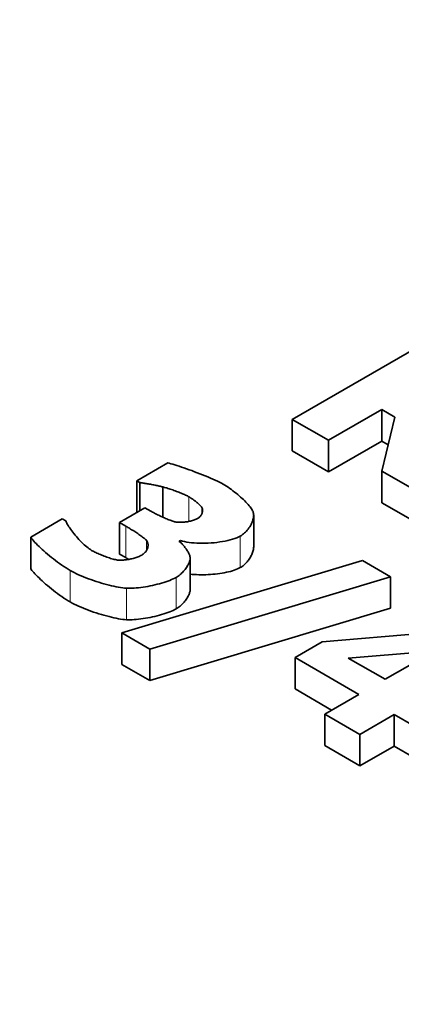
# Model space of a CAD drawing. Units: millimetres. Extents: x 3930 to 12761, y -340 to 1429.
# Drawn here: x 11809 to 11822, y 275 to 308 of the extents above; entities that cross this region are included whole.
import ezdxf

# ---------------------------------------------------------------- set-up
doc = ezdxf.new("R2010")
doc.units = ezdxf.units.MM
doc.header["$LTSCALE"] = 5
doc.layers.add('02', color=7, linetype='Continuous', lineweight=20)
doc.layers.add('03', color=7, linetype='Continuous', lineweight=35)

msp = doc.modelspace()

# ---------------------------------------------------------------- linework, layer by layer
at = {"layer": '02'}
for p, q in [((11814.281, 291.091), (11814.281, 291.934)), ((11812.127, 289.861), (11812.127, 290.934)), ((11816.037, 289.521), (11816.037, 290.594)), ((11812.837, 290.101), (11812.837, 290.446)), ((11810.237, 288.348), (11810.237, 289.421)), ((11813.851, 288.114), (11813.851, 289.187)), ((11812.151, 287.745), (11812.151, 288.818))]:
    msp.add_line(p, q, dxfattribs=at)
for centre, major_axis in [((11812.931, 295.873), (-52.5, 0)), ((11843.867, 278.059), (52.5, 0))]:
    msp.add_ellipse(centre, major_axis=major_axis, ratio=0.575862, start_param=3.926991, end_param=7.068583, dxfattribs=at)
at = {"layer": '03'}
for p, q in [((11817.807, 294.568), (11822.757, 297.418)), ((11820.86, 294.902), (11819.043, 293.856)), ((11821.309, 294.644), (11820.86, 294.902)), ((11820.86, 293.829), (11820.86, 294.902)), ((11819.043, 293.856), (11817.807, 294.568)), ((11817.807, 293.495), (11817.807, 294.568)), ((11820.868, 292.805), (11821.309, 294.644)), ((11819.043, 292.783), (11819.043, 293.856)), ((11820.86, 293.829), (11819.043, 292.783)), ((11821.083, 293.701), (11820.86, 293.829)), ((11819.043, 292.783), (11817.807, 293.495)), ((11812.504, 292.477), (11813.563, 293.086)), ((11820.868, 291.732), (11820.868, 292.805)), ((11822.38, 291.934), (11820.868, 292.805)), ((11812.608, 292.416), (11812.504, 292.477)), ((11812.504, 291.404), (11812.504, 292.477)), ((11812.608, 291.456), (11812.608, 292.416)), ((11813.39, 291.237), (11813.39, 292.271)), ((11811.914, 291.056), (11812.784, 291.557)), ((11812.784, 291.557), (11812.981, 291.444)), ((11814.734, 291.378), (11814.734, 291.557)), ((11822.38, 290.861), (11820.868, 291.732)), ((11812.511, 291.4), (11812.504, 291.404)), ((11816.493, 290.229), (11816.493, 291.302)), ((11808.886, 290.559), (11809.961, 291.178)), ((11809.961, 291.178), (11810.081, 291.109)), ((11812.127, 290.934), (11811.914, 291.056)), ((11811.914, 289.983), (11811.914, 291.056)), ((11808.886, 289.486), (11808.886, 290.559)), ((11813.996, 290.444), (11813.948, 290.416)), ((11813.996, 290.376), (11813.996, 290.444)), ((11812.127, 289.861), (11811.914, 289.983)), ((11811.99, 287.293), (11820.201, 289.758)), ((11814.326, 288.762), (11814.326, 289.835)), ((11820.201, 289.758), (11821.16, 289.206)), ((11821.16, 289.206), (11812.945, 286.743)), ((11821.16, 288.133), (11821.16, 289.206)), ((11821.16, 288.133), (11812.945, 285.67)), ((11812.945, 286.743), (11811.99, 287.293)), ((11811.99, 286.22), (11811.99, 287.293)), ((11818.825, 286.988), (11823.839, 287.409)), ((11817.903, 286.457), (11818.825, 286.988)), ((11812.945, 285.67), (11812.945, 286.743)), ((11819.72, 286.436), (11822.66, 286.683)), ((11822.66, 286.683), (11820.975, 285.713)), ((11812.945, 285.67), (11811.99, 286.22)), ((11820.085, 285.2), (11817.903, 286.457)), ((11817.903, 285.384), (11817.903, 286.457)), ((11820.975, 285.713), (11819.72, 286.436)), ((11819.153, 284.664), (11817.903, 285.384)), ((11818.917, 284.528), (11820.085, 285.2)), ((11820.117, 283.838), (11818.917, 284.528)), ((11818.917, 283.455), (11818.917, 284.528)), ((11821.284, 284.51), (11820.117, 283.838)), ((11821.284, 283.437), (11821.284, 284.51)), ((11821.954, 284.124), (11821.284, 284.51)), ((11820.117, 282.765), (11820.117, 283.838)), ((11820.117, 282.765), (11818.917, 283.455)), ((11821.284, 283.437), (11820.117, 282.765)), ((11821.954, 283.051), (11821.284, 283.437))]:
    msp.add_line(p, q, dxfattribs=at)
at = {"layer": '03', "flags": 128}
for points in [[(11813.563, 293.086), (11813.612, 293.074), (11813.668, 293.059), (11813.73, 293.041), (11813.798, 293.021), (11813.871, 292.998), (11813.948, 292.973), (11814.029, 292.946), (11814.114, 292.918), (11814.201, 292.887), (11814.291, 292.856), (11814.382, 292.823), (11814.474, 292.788), (11814.567, 292.753), (11814.659, 292.717), (11814.751, 292.681), (11814.842, 292.644), (11814.93, 292.607), (11815.017, 292.571), (11815.1, 292.534), (11815.18, 292.497), (11815.255, 292.461), (11815.326, 292.426), (11815.392, 292.392), (11815.452, 292.359)], [(11813.39, 292.271), (11813.365, 292.277), (11813.336, 292.284), (11813.306, 292.291), (11813.273, 292.298), (11813.239, 292.306), (11813.203, 292.313), (11813.166, 292.32), (11813.128, 292.328), (11813.089, 292.335), (11813.049, 292.342), (11813.01, 292.35), (11812.97, 292.357), (11812.931, 292.364), (11812.893, 292.37), (11812.856, 292.377), (11812.82, 292.383), (11812.785, 292.389), (11812.752, 292.394), (11812.721, 292.399), (11812.693, 292.404), (11812.667, 292.408), (11812.644, 292.411), (11812.624, 292.414), (11812.608, 292.416)], [(11814.281, 291.934), (11814.257, 291.947), (11814.23, 291.961), (11814.201, 291.975), (11814.169, 291.99), (11814.135, 292.006), (11814.1, 292.021), (11814.062, 292.037), (11814.024, 292.053), (11813.984, 292.07), (11813.943, 292.086), (11813.902, 292.102), (11813.859, 292.118), (11813.817, 292.134), (11813.774, 292.149), (11813.732, 292.164), (11813.69, 292.179), (11813.648, 292.193), (11813.607, 292.207), (11813.567, 292.219), (11813.528, 292.232), (11813.491, 292.243), (11813.456, 292.253), (11813.422, 292.263), (11813.39, 292.271)], [(11815.452, 292.359), (11815.507, 292.326), (11815.563, 292.291), (11815.619, 292.255), (11815.675, 292.216), (11815.731, 292.177), (11815.786, 292.136), (11815.84, 292.095), (11815.894, 292.052), (11815.947, 292.009), (11815.998, 291.966), (11816.048, 291.922), (11816.097, 291.878), (11816.143, 291.835), (11816.187, 291.792), (11816.229, 291.749), (11816.269, 291.708), (11816.306, 291.667), (11816.34, 291.627), (11816.37, 291.589), (11816.398, 291.552), (11816.422, 291.518), (11816.442, 291.485), (11816.458, 291.454), (11816.471, 291.426)], [(11814.734, 291.557), (11814.725, 291.571), (11814.714, 291.585), (11814.702, 291.601), (11814.687, 291.617), (11814.671, 291.633), (11814.653, 291.651), (11814.635, 291.669), (11814.615, 291.687), (11814.594, 291.705), (11814.572, 291.723), (11814.55, 291.742), (11814.527, 291.76), (11814.504, 291.778), (11814.481, 291.796), (11814.457, 291.814), (11814.435, 291.83), (11814.412, 291.847), (11814.39, 291.862), (11814.369, 291.877), (11814.349, 291.891), (11814.33, 291.903), (11814.312, 291.915), (11814.295, 291.925), (11814.281, 291.934)], [(11814.581, 291.192), (11814.6, 291.204), (11814.617, 291.216), (11814.634, 291.23), (11814.649, 291.244), (11814.663, 291.259), (11814.676, 291.274), (11814.688, 291.29), (11814.699, 291.306), (11814.709, 291.323), (11814.718, 291.34), (11814.726, 291.357), (11814.733, 291.375), (11814.739, 291.392), (11814.743, 291.409), (11814.747, 291.426), (11814.75, 291.443), (11814.751, 291.46), (11814.752, 291.475), (11814.751, 291.491), (11814.75, 291.506), (11814.747, 291.52), (11814.744, 291.533), (11814.739, 291.546), (11814.734, 291.557)], [(11812.981, 291.444), (11813.01, 291.428), (11813.041, 291.41), (11813.074, 291.393), (11813.108, 291.375), (11813.143, 291.356), (11813.18, 291.338), (11813.217, 291.319), (11813.255, 291.301), (11813.294, 291.282), (11813.333, 291.263), (11813.373, 291.245), (11813.412, 291.227), (11813.451, 291.21), (11813.49, 291.193), (11813.529, 291.177), (11813.566, 291.162), (11813.603, 291.147), (11813.639, 291.133), (11813.673, 291.121), (11813.706, 291.109), (11813.737, 291.099), (11813.767, 291.09), (11813.794, 291.083), (11813.819, 291.077)], [(11813.819, 291.077), (11813.845, 291.072), (11813.872, 291.069), (11813.901, 291.066), (11813.931, 291.064), (11813.962, 291.063), (11813.994, 291.063), (11814.027, 291.063), (11814.061, 291.065), (11814.096, 291.067), (11814.131, 291.07), (11814.166, 291.074), (11814.202, 291.078), (11814.237, 291.084), (11814.273, 291.09), (11814.307, 291.097), (11814.342, 291.104), (11814.376, 291.113), (11814.409, 291.122), (11814.441, 291.132), (11814.472, 291.142), (11814.501, 291.154), (11814.53, 291.166), (11814.556, 291.179), (11814.581, 291.192)], [(11816.471, 291.426), (11816.481, 291.395), (11816.488, 291.363), (11816.492, 291.329), (11816.493, 291.294), (11816.491, 291.258), (11816.486, 291.221), (11816.478, 291.182), (11816.468, 291.144), (11816.455, 291.105), (11816.44, 291.065), (11816.423, 291.026), (11816.403, 290.986), (11816.381, 290.947), (11816.358, 290.909), (11816.332, 290.871), (11816.305, 290.834), (11816.276, 290.798), (11816.246, 290.764), (11816.214, 290.731), (11816.181, 290.699), (11816.146, 290.67), (11816.111, 290.642), (11816.075, 290.617), (11816.037, 290.594)], [(11810.081, 291.109), (11810.095, 291.075), (11810.114, 291.039), (11810.135, 291), (11810.16, 290.958), (11810.188, 290.914), (11810.218, 290.869), (11810.251, 290.822), (11810.287, 290.774), (11810.324, 290.726), (11810.363, 290.676), (11810.403, 290.627), (11810.445, 290.578), (11810.488, 290.529), (11810.532, 290.48), (11810.577, 290.433), (11810.621, 290.388), (11810.666, 290.343), (11810.711, 290.301), (11810.755, 290.261), (11810.799, 290.224), (11810.842, 290.19), (11810.884, 290.158), (11810.924, 290.131), (11810.963, 290.107)], [(11812.837, 290.446), (11812.822, 290.462), (11812.804, 290.48), (11812.783, 290.499), (11812.76, 290.519), (11812.734, 290.539), (11812.706, 290.561), (11812.676, 290.583), (11812.644, 290.606), (11812.612, 290.629), (11812.578, 290.652), (11812.543, 290.676), (11812.507, 290.699), (11812.471, 290.723), (11812.435, 290.746), (11812.4, 290.769), (11812.364, 290.791), (11812.329, 290.812), (11812.296, 290.833), (11812.263, 290.853), (11812.232, 290.872), (11812.202, 290.889), (11812.175, 290.905), (11812.149, 290.92), (11812.127, 290.934)], [(11810.237, 289.421), (11810.165, 289.463), (11810.092, 289.509), (11810.019, 289.556), (11809.946, 289.605), (11809.874, 289.656), (11809.802, 289.708), (11809.731, 289.761), (11809.661, 289.815), (11809.593, 289.869), (11809.526, 289.924), (11809.461, 289.978), (11809.397, 290.032), (11809.337, 290.086), (11809.278, 290.139), (11809.223, 290.19), (11809.17, 290.241), (11809.121, 290.289), (11809.075, 290.336), (11809.033, 290.38), (11808.994, 290.422), (11808.96, 290.461), (11808.931, 290.497), (11808.906, 290.53), (11808.886, 290.559)], [(11816.037, 290.594), (11815.981, 290.564), (11815.917, 290.536), (11815.848, 290.51), (11815.773, 290.486), (11815.693, 290.463), (11815.608, 290.442), (11815.52, 290.423), (11815.429, 290.407), (11815.335, 290.392), (11815.238, 290.379), (11815.141, 290.369), (11815.042, 290.36), (11814.943, 290.354), (11814.844, 290.35), (11814.746, 290.349), (11814.65, 290.349), (11814.555, 290.352), (11814.463, 290.358), (11814.374, 290.366), (11814.289, 290.376), (11814.208, 290.389), (11814.131, 290.405), (11814.061, 290.423), (11813.996, 290.444)], [(11812.676, 289.947), (11812.703, 289.964), (11812.728, 289.981), (11812.751, 290), (11812.772, 290.02), (11812.791, 290.04), (11812.809, 290.061), (11812.825, 290.083), (11812.839, 290.105), (11812.851, 290.128), (11812.862, 290.151), (11812.871, 290.174), (11812.878, 290.198), (11812.884, 290.221), (11812.888, 290.244), (11812.89, 290.267), (11812.89, 290.29), (11812.889, 290.312), (11812.886, 290.333), (11812.882, 290.354), (11812.876, 290.375), (11812.869, 290.394), (11812.86, 290.413), (11812.849, 290.43), (11812.837, 290.446)], [(11813.948, 290.416), (11813.967, 290.401), (11813.987, 290.384), (11814.007, 290.366), (11814.027, 290.347), (11814.048, 290.326), (11814.069, 290.305), (11814.089, 290.282), (11814.11, 290.259), (11814.13, 290.235), (11814.149, 290.21), (11814.169, 290.185), (11814.187, 290.159), (11814.205, 290.133), (11814.222, 290.107), (11814.239, 290.081), (11814.254, 290.054), (11814.268, 290.028), (11814.28, 290.002), (11814.292, 289.977), (11814.302, 289.951), (11814.31, 289.927), (11814.317, 289.903), (11814.322, 289.88), (11814.325, 289.857)], [(11816.493, 290.229), (11816.492, 290.198), (11816.489, 290.167), (11816.484, 290.136), (11816.477, 290.103), (11816.468, 290.071), (11816.457, 290.038), (11816.445, 290.005), (11816.431, 289.971), (11816.416, 289.938), (11816.399, 289.905), (11816.38, 289.872), (11816.36, 289.84), (11816.339, 289.808), (11816.317, 289.777), (11816.293, 289.746), (11816.268, 289.716), (11816.242, 289.687), (11816.215, 289.659), (11816.188, 289.633), (11816.159, 289.607), (11816.13, 289.583), (11816.1, 289.561), (11816.069, 289.54), (11816.037, 289.521)], [(11810.963, 290.107), (11810.987, 290.093), (11811.015, 290.079), (11811.044, 290.063), (11811.076, 290.047), (11811.111, 290.031), (11811.147, 290.014), (11811.186, 289.997), (11811.225, 289.979), (11811.266, 289.962), (11811.309, 289.944), (11811.352, 289.927), (11811.395, 289.91), (11811.439, 289.893), (11811.483, 289.877), (11811.527, 289.862), (11811.57, 289.847), (11811.613, 289.834), (11811.655, 289.821), (11811.697, 289.81), (11811.736, 289.799), (11811.775, 289.791), (11811.811, 289.783), (11811.846, 289.778), (11811.878, 289.774)], [(11811.878, 289.774), (11811.903, 289.772), (11811.931, 289.772), (11811.96, 289.772), (11811.99, 289.772), (11812.022, 289.774), (11812.055, 289.776), (11812.088, 289.78), (11812.123, 289.783), (11812.159, 289.788), (11812.195, 289.794), (11812.231, 289.8), (11812.268, 289.807), (11812.305, 289.815), (11812.342, 289.823), (11812.378, 289.832), (11812.415, 289.842), (11812.451, 289.853), (11812.486, 289.864), (11812.52, 289.876), (11812.554, 289.889), (11812.587, 289.903), (11812.618, 289.917), (11812.648, 289.932), (11812.676, 289.947)], [(11812.23, 289.8), (11812.225, 289.803), (11812.22, 289.806), (11812.215, 289.808), (11812.21, 289.811), (11812.206, 289.814), (11812.201, 289.817), (11812.196, 289.82), (11812.192, 289.822), (11812.187, 289.825), (11812.183, 289.828), (11812.178, 289.83), (11812.174, 289.833), (11812.17, 289.835), (11812.165, 289.838), (11812.161, 289.84), (11812.157, 289.843), (11812.153, 289.845), (11812.149, 289.847), (11812.145, 289.85), (11812.141, 289.852), (11812.138, 289.854), (11812.134, 289.856), (11812.13, 289.858), (11812.127, 289.861)], [(11814.325, 289.857), (11814.326, 289.836), (11814.325, 289.814), (11814.322, 289.789), (11814.316, 289.763), (11814.308, 289.736), (11814.299, 289.708), (11814.287, 289.679), (11814.273, 289.649), (11814.258, 289.618), (11814.24, 289.587), (11814.221, 289.555), (11814.201, 289.523), (11814.179, 289.491), (11814.155, 289.46), (11814.13, 289.428), (11814.103, 289.397), (11814.076, 289.367), (11814.047, 289.338), (11814.016, 289.309), (11813.985, 289.282), (11813.953, 289.256), (11813.92, 289.231), (11813.886, 289.208), (11813.851, 289.187)], [(11816.037, 289.521), (11815.992, 289.497), (11815.942, 289.473), (11815.887, 289.451), (11815.829, 289.43), (11815.767, 289.411), (11815.702, 289.392), (11815.634, 289.375), (11815.563, 289.359), (11815.49, 289.345), (11815.415, 289.331), (11815.338, 289.319), (11815.26, 289.309), (11815.181, 289.3), (11815.101, 289.292), (11815.02, 289.286), (11814.939, 289.281), (11814.859, 289.278), (11814.779, 289.276), (11814.7, 289.276), (11814.621, 289.277), (11814.545, 289.28), (11814.47, 289.284), (11814.397, 289.29), (11814.326, 289.298)], [(11810.237, 288.348), (11810.165, 288.39), (11810.092, 288.436), (11810.019, 288.483), (11809.946, 288.532), (11809.874, 288.583), (11809.802, 288.635), (11809.731, 288.688), (11809.661, 288.742), (11809.593, 288.796), (11809.526, 288.851), (11809.461, 288.905), (11809.397, 288.959), (11809.337, 289.013), (11809.278, 289.066), (11809.223, 289.117), (11809.17, 289.167), (11809.121, 289.216), (11809.075, 289.263), (11809.033, 289.307), (11808.994, 289.349), (11808.96, 289.388), (11808.931, 289.424), (11808.906, 289.457), (11808.886, 289.486)], [(11812.151, 288.818), (11812.09, 288.823), (11812.024, 288.83), (11811.955, 288.84), (11811.881, 288.852), (11811.805, 288.867), (11811.725, 288.883), (11811.643, 288.902), (11811.559, 288.922), (11811.473, 288.944), (11811.386, 288.968), (11811.298, 288.994), (11811.209, 289.02), (11811.12, 289.049), (11811.031, 289.078), (11810.943, 289.109), (11810.855, 289.141), (11810.769, 289.173), (11810.685, 289.207), (11810.603, 289.241), (11810.523, 289.276), (11810.447, 289.312), (11810.373, 289.348), (11810.303, 289.384), (11810.237, 289.421)], [(11813.851, 289.187), (11813.803, 289.161), (11813.75, 289.135), (11813.693, 289.11), (11813.631, 289.085), (11813.566, 289.06), (11813.498, 289.037), (11813.426, 289.014), (11813.352, 288.991), (11813.277, 288.97), (11813.199, 288.95), (11813.12, 288.93), (11813.04, 288.912), (11812.96, 288.896), (11812.879, 288.88), (11812.799, 288.866), (11812.719, 288.853), (11812.64, 288.843), (11812.563, 288.833), (11812.488, 288.826), (11812.414, 288.82), (11812.343, 288.816), (11812.276, 288.815), (11812.211, 288.815), (11812.151, 288.818)], [(11814.326, 288.762), (11814.325, 288.74), (11814.322, 288.717), (11814.317, 288.693), (11814.309, 288.667), (11814.3, 288.64), (11814.29, 288.612), (11814.277, 288.583), (11814.263, 288.554), (11814.247, 288.524), (11814.229, 288.494), (11814.21, 288.464), (11814.189, 288.433), (11814.167, 288.403), (11814.144, 288.373), (11814.12, 288.343), (11814.094, 288.314), (11814.067, 288.285), (11814.039, 288.257), (11814.01, 288.23), (11813.98, 288.204), (11813.949, 288.18), (11813.917, 288.156), (11813.885, 288.134), (11813.851, 288.114)], [(11812.151, 287.745), (11812.09, 287.75), (11812.024, 287.757), (11811.955, 287.767), (11811.881, 287.779), (11811.805, 287.794), (11811.725, 287.81), (11811.643, 287.829), (11811.559, 287.849), (11811.473, 287.871), (11811.386, 287.895), (11811.298, 287.921), (11811.209, 287.947), (11811.12, 287.976), (11811.031, 288.005), (11810.943, 288.036), (11810.855, 288.068), (11810.769, 288.1), (11810.685, 288.134), (11810.603, 288.168), (11810.523, 288.203), (11810.447, 288.239), (11810.373, 288.275), (11810.303, 288.311), (11810.237, 288.348)], [(11813.851, 288.114), (11813.803, 288.088), (11813.75, 288.062), (11813.693, 288.037), (11813.631, 288.012), (11813.566, 287.987), (11813.498, 287.964), (11813.426, 287.941), (11813.352, 287.918), (11813.277, 287.897), (11813.199, 287.877), (11813.12, 287.857), (11813.04, 287.839), (11812.96, 287.823), (11812.879, 287.807), (11812.799, 287.793), (11812.719, 287.78), (11812.64, 287.769), (11812.563, 287.76), (11812.488, 287.753), (11812.414, 287.747), (11812.343, 287.743), (11812.276, 287.742), (11812.211, 287.742), (11812.151, 287.745)]]:
    msp.add_lwpolyline(points, dxfattribs=at)

doc.saveas('drawing.dxf')
